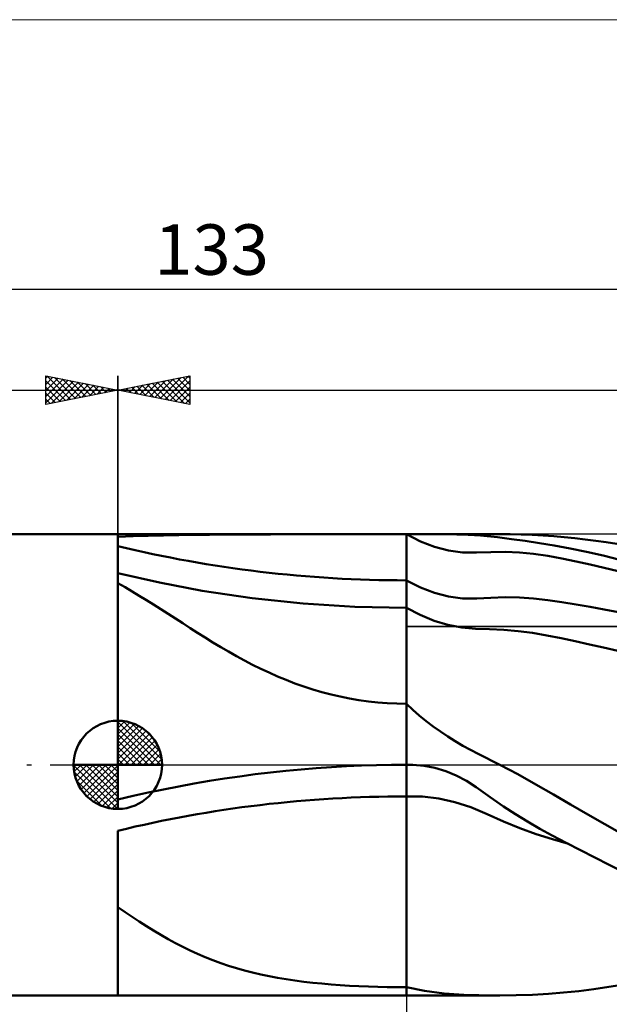
# Model space of a CAD drawing. Units: millimetres. Extents: x -26 to 273, y -57 to 52.
# Drawn here: x 53 to 94, y -17 to 52 of the extents above; entities that cross this region are included whole.
import ezdxf
from ezdxf.enums import TextEntityAlignment as Align

# ---------------------------------------------------------------- set-up
doc = ezdxf.new("R2010")
doc.units = ezdxf.units.MM
doc.header["$LTSCALE"] = 6.45
doc.linetypes.add('cc_dim_arrow', pattern=[0])
doc.linetypes.add('LONGDASH_DASH', pattern=[0.85, 0.4, -0.2, 0.05, -0.2])
for name, color, linetype in [('1', 4, 'CONTINUOUS'), ('2', 7, 'CONTINUOUS'), ('4', 2, 'LONGDASH_DASH'), ('CUT', 1, 'CONTINUOUS'), ('INFTOTAL', 9, 'CONTINUOUS'), ('NOCUT', 7, 'CONTINUOUS'), ('SK1', 4, 'CONTINUOUS'), ('SK2', 7, 'CONTINUOUS'), ('SK4', 2, 'LONGDASH_DASH')]:
    doc.layers.add(name, color=color, linetype=linetype)
doc.styles.get("Standard").update_dxf_attribs({"font": 'Monospac821 BT'})

msp = doc.modelspace()

# ---------------------------------------------------------------- linework, layer by layer
at = {"color": 4, "linetype": 'cc_dim_arrow'}
for p, q in [((60, 2.983), (60.077, 3.06)), ((60, 2.55), (60.474, 3.024)), ((60, 2.983), (62.983, 0)), ((60, 2.117), (60.83, 2.946)), ((60, 1.684), (61.153, 2.836)), ((60.377, 3.039), (63.039, 0.377)), ((60.932, 2.917), (62.917, 0.932)), ((60, 1.25), (61.447, 2.698)), ((60, 2.55), (62.55, 0)), ((60, 0.817), (61.717, 2.534)), ((60, 0.384), (61.964, 2.349)), ((60, 2.117), (62.117, 0)), ((60.049, 0), (62.189, 2.14)), ((61.82, 2.462), (62.462, 1.82)), ((60, 1.684), (61.684, 0)), ((60.482, 0), (62.392, 1.91)), ((60.915, 0), (62.574, 1.659)), ((61.348, 0), (62.731, 1.383)), ((60, 1.25), (61.25, 0)), ((60, 0.817), (60.817, 0)), ((61.781, 0), (62.864, 1.082)), ((62.214, 0), (62.968, 0.754)), ((56.94, -0.077), (57.017, 0)), ((56.976, -0.474), (57.45, 0)), ((57.054, -0.83), (57.883, 0)), ((57.164, -1.153), (58.316, 0)), ((57.302, -1.447), (58.75, 0)), ((57.353, 0), (60, -2.647)), ((57.466, -1.717), (59.183, 0)), ((57.651, -1.964), (59.616, 0)), ((57.786, 0), (60, -2.214)), ((58.219, 0), (60, -1.781)), ((58.652, 0), (60, -1.348)), ((59.085, 0), (60, -0.915)), ((59.518, 0), (60, -0.482)), ((59.951, 0), (60, -0.049)), ((60, 0.384), (60.384, 0)), ((62.647, 0), (63.037, 0.39)), ((56.938, -0.019), (59.981, -3.062)), ((56.979, -0.492), (59.508, -3.021)), ((57.86, -2.189), (60, -0.049)), ((58.09, -2.392), (60, -0.482)), ((57.137, -1.084), (58.916, -2.863)), ((58.341, -2.574), (60, -0.915)), ((58.617, -2.731), (60, -1.348)), ((58.918, -2.864), (60, -1.781)), ((59.246, -2.968), (60, -2.214)), ((59.61, -3.037), (60, -2.647))]:
    msp.add_line(p, q, dxfattribs=at)
at = {"layer": '1', "color": 4, "linetype": 'CONTINUOUS', "lineweight": 50}
for p, q in [((60, 16), (80, 16)), ((60, 16), (60, 16)), ((60, 15.819), (60, 16)), ((60, 15.819), (60, 16)), ((60, 15.819), (61.052, 15.854)), ((60, 15.819), (60, 15.819)), ((60, 15.819), (60, 15.819)), ((60, 15.819), (60, 15.819)), ((60, 15.819), (60, 15.819)), ((60, 15.819), (60, 15.819)), ((60, 15.728), (60, 15.819)), ((60, 15.637), (60, 15.728)), ((61.052, 15.854), (62.107, 15.884)), ((62.107, 15.884), (63.164, 15.909)), ((63.164, 15.909), (64.223, 15.93)), ((64.223, 15.93), (65.283, 15.947)), ((65.283, 15.947), (66.344, 15.961)), ((66.344, 15.961), (67.405, 15.972)), ((67.405, 15.972), (68.466, 15.98)), ((68.466, 15.98), (69.527, 15.987)), ((69.527, 15.987), (70.587, 15.991)), ((70.587, 15.991), (71.645, 15.995)), ((71.645, 15.995), (72.701, 15.997)), ((72.701, 15.997), (73.755, 15.998)), ((73.755, 15.998), (74.806, 15.999)), ((74.806, 15.999), (75.853, 16)), ((75.853, 16), (76.897, 16)), ((76.897, 16), (77.936, 16)), ((78.971, 16), (77.936, 16)), ((80, 16), (78.971, 16)), ((80, 16), (80, 16)), ((80, 16), (80, 16)), ((80, 16), (80, 16)), ((80, 16), (80, 16)), ((80, 16), (80, 16)), ((80, 16), (80, 16)), ((80.977, 15.5), (80, 16)), ((80, 16), (86.471, 16)), ((80, 16), (80.896, 16)), ((80, -16), (80, 16)), ((81.776, 15.999), (80.896, 16)), ((82.643, 15.995), (81.776, 15.999)), ((83.489, 15.982), (82.643, 15.995)), ((84.295, 15.955), (83.489, 15.982)), ((85.14, 15.902), (84.295, 15.955)), ((86.313, 15.79), (85.14, 15.902)), ((87.282, 15.668), (86.313, 15.79)), ((87.187, 15.996), (86.425, 16)), ((87.957, 15.981), (87.187, 15.996)), ((88.717, 15.954), (87.957, 15.981)), ((89.473, 15.916), (88.717, 15.954)), ((90.212, 15.865), (89.473, 15.916)), ((90.941, 15.803), (90.212, 15.865)), ((91.67, 15.729), (90.941, 15.803)), ((92.4, 15.644), (91.67, 15.729)), ((60, 15.546), (60, 15.637)), ((60, 15.455), (60, 15.546)), ((60, 15.363), (60, 15.455)), ((60, 15.272), (60, 15.363)), ((60, 15.18), (60, 15.272)), ((60, 15.087), (60, 15.18)), ((60, 14.991), (60, 15.087)), ((81.951, 15.125), (80.977, 15.5)), ((82.922, 14.872), (81.951, 15.125)), ((88.241, 15.53), (87.282, 15.668)), ((89.218, 15.378), (88.241, 15.53)), ((90.236, 15.21), (89.218, 15.378)), ((91.352, 15.007), (90.236, 15.21)), ((93.129, 15.549), (92.4, 15.644)), ((93.857, 15.443), (93.129, 15.549)), ((94.588, 15.326), (93.857, 15.443)), ((60, 14.893), (60, 14.991)), ((60, 14.795), (60, 14.893)), ((60, 14.697), (60, 14.795)), ((60, 14.601), (60, 14.697)), ((60, 14.508), (60, 14.601)), ((60, 14.42), (60, 14.508)), ((60, 14.334), (60, 14.42)), ((83.894, 14.739), (82.922, 14.872)), ((84.871, 14.726), (83.894, 14.739)), ((84.871, 14.726), (85.856, 14.763)), ((85.856, 14.763), (86.846, 14.774)), ((87.836, 14.733), (86.846, 14.774)), ((88.823, 14.636), (87.836, 14.733)), ((89.805, 14.489), (88.823, 14.636)), ((90.783, 14.309), (89.805, 14.489)), ((92.498, 14.775), (91.352, 15.007)), ((93.648, 14.517), (92.498, 14.775)), ((94.79, 14.233), (93.648, 14.517)), ((60, 14.247), (60, 14.334)), ((60, 14.161), (60, 14.247)), ((60, 14.077), (60, 14.161)), ((60, 13.995), (60, 14.077)), ((60, 13.918), (60, 13.995)), ((60, 13.846), (60, 13.918)), ((60, 13.78), (60, 13.846)), ((60, 13.716), (60, 13.78)), ((60, 13.654), (60, 13.716)), ((91.76, 14.112), (90.783, 14.309)), ((92.737, 13.898), (91.76, 14.112)), ((93.713, 13.671), (92.737, 13.898)), ((94.691, 13.432), (93.713, 13.671)), ((60, 13.594), (60, 13.654)), ((60, 13.54), (60, 13.594)), ((60, 13.49), (60, 13.54)), ((60, 13.445), (60, 13.49)), ((60, 13.406), (60, 13.445)), ((60, 13.372), (60, 13.406)), ((60, 13.342), (60, 13.372)), ((60, 13.316), (60, 13.342)), ((60, 13.295), (60, 13.316)), ((62.883, 12.639), (60, 13.295)), ((60, 13.287), (60, 13.295)), ((60, 13.263), (60, 13.287)), ((60, 13.221), (60, 13.263)), ((60, 13.161), (60, 13.221)), ((60, 13.083), (60, 13.161)), ((60, 12.987), (60, 13.083)), ((60, 12.873), (60, 12.987)), ((60, 12.742), (60, 12.873)), ((60, 12.595), (60, 12.742)), ((60, 12.595), (60, 12.595)), ((60, 12.595), (60, 12.595)), ((60, 12.595), (60, 12.595)), ((60, 12.595), (60, 12.595)), ((60, 12.595), (60, 12.595)), ((60, 12.595), (60, 12.595)), ((60.498, 12.316), (60, 12.595)), ((60, -2.399), (60, 12.595)), ((60, -2.399), (60, 12.595)), ((60.993, 12.029), (60.498, 12.316)), ((65.835, 12.082), (62.883, 12.639)), ((80.978, 12.3), (80, 12.8)), ((81.953, 11.925), (80.978, 12.3)), ((61.487, 11.733), (60.993, 12.029)), ((61.981, 11.43), (61.487, 11.733)), ((69.316, 11.567), (65.835, 12.082)), ((82.926, 11.674), (81.953, 11.925)), ((83.9, 11.546), (82.926, 11.674)), ((85.862, 11.596), (86.85, 11.63)), ((87.837, 11.616), (86.85, 11.63)), ((88.823, 11.548), (87.837, 11.616)), ((62.478, 11.118), (61.981, 11.43)), ((62.979, 10.8), (62.478, 11.118)), ((72.854, 11.196), (69.316, 11.567)), ((76.417, 10.973), (72.854, 11.196)), ((80, 10.899), (76.417, 10.973)), ((84.878, 11.542), (83.9, 11.546)), ((84.878, 11.542), (85.862, 11.596)), ((89.805, 11.434), (88.823, 11.548)), ((90.783, 11.288), (89.805, 11.434)), ((91.761, 11.128), (90.783, 11.288)), ((92.739, 10.956), (91.761, 11.128)), ((93.716, 10.773), (92.739, 10.956)), ((63.484, 10.475), (62.979, 10.8)), ((63.99, 10.148), (63.484, 10.475)), ((80.963, 10.397), (80, 10.899)), ((81.923, 10), (80.963, 10.397)), ((94.694, 10.582), (93.716, 10.773)), ((64.5, 9.818), (63.99, 10.148)), ((65.013, 9.488), (64.5, 9.818)), ((82.881, 9.707), (81.923, 10)), ((83.84, 9.517), (82.881, 9.707)), ((65.533, 9.156), (65.013, 9.488)), ((66.06, 8.825), (65.533, 9.156)), ((84.802, 9.431), (83.84, 9.517)), ((85.77, 9.404), (84.802, 9.431)), ((86.762, 9.36), (85.77, 9.404)), ((87.756, 9.279), (86.762, 9.36)), ((88.747, 9.15), (87.756, 9.279)), ((89.735, 8.982), (88.747, 9.15)), ((90.72, 8.785), (89.735, 8.982)), ((66.595, 8.495), (66.06, 8.825)), ((67.133, 8.17), (66.595, 8.495)), ((91.705, 8.577), (90.72, 8.785)), ((92.689, 8.359), (91.705, 8.577)), ((93.673, 8.133), (92.689, 8.359)), ((67.676, 7.853), (67.133, 8.17)), ((68.224, 7.543), (67.676, 7.853)), ((68.778, 7.242), (68.224, 7.543)), ((94.657, 7.903), (93.673, 8.133)), ((69.339, 6.949), (68.778, 7.242)), ((69.907, 6.667), (69.339, 6.949)), ((70.485, 6.395), (69.907, 6.667)), ((71.072, 6.135), (70.485, 6.395)), ((71.67, 5.887), (71.072, 6.135)), ((72.28, 5.653), (71.67, 5.887)), ((72.897, 5.433), (72.28, 5.653)), ((73.519, 5.231), (72.897, 5.433)), ((74.147, 5.046), (73.519, 5.231)), ((74.781, 4.879), (74.147, 5.046)), ((75.421, 4.731), (74.781, 4.879)), ((76.066, 4.6), (75.421, 4.731)), ((76.716, 4.49), (76.066, 4.6)), ((77.369, 4.399), (76.716, 4.49)), ((78.024, 4.328), (77.369, 4.399)), ((78.681, 4.277), (78.024, 4.328)), ((79.34, 4.247), (78.681, 4.277)), ((80, 4.236), (79.34, 4.247)), ((80.44, 3.82), (80, 4.236)), ((80, 4.236), (80, 4.236)), ((80, 4.236), (80, 4.236)), ((80, 4.236), (80, 4.236)), ((80, 4.236), (80, 4.236)), ((80, 4.236), (80, 4.236)), ((80, 4.236), (80, 4.236)), ((80, 0), (80, 4.236)), ((80.897, 3.418), (80.44, 3.82)), ((81.37, 3.032), (80.897, 3.418)), ((60, 0), (60, 3.062)), ((81.857, 2.661), (81.37, 3.032)), ((82.358, 2.304), (81.857, 2.661)), ((82.869, 1.962), (82.358, 2.304)), ((83.388, 1.635), (82.869, 1.962)), ((83.911, 1.325), (83.388, 1.635)), ((84.44, 1.032), (83.911, 1.325)), ((84.979, 0.752), (84.44, 1.032)), ((86.468, 0), (84.979, 0.752)), ((60, 0), (56.938, 0)), ((60, 0), (63.062, 0)), ((60, -3.062), (60, 0)), ((78.971, -0.006), (80, 0)), ((79.968, 0), (79.961, 0)), ((79.981, 0), (79.968, 0)), ((79.994, 0), (79.981, 0)), ((79.988, 0), (79.992, 0)), ((79.992, 0), (80, 0)), ((80, 0), (80.066, 0.002)), ((80.066, 0.002), (80.131, 0.003)), ((80.131, 0.003), (80.197, 0.003)), ((80.197, 0.003), (80.262, 0.003)), ((80.327, 0.003), (80.262, 0.003)), ((80.392, 0.002), (80.327, 0.003)), ((80.457, 0), (80.392, 0.002)), ((81.226, -0.065), (80.457, 0)), ((87.727, -0.659), (86.468, 0)), ((68.466, -0.799), (69.527, -0.659)), ((69.527, -0.659), (70.587, -0.533)), ((70.587, -0.533), (71.645, -0.42)), ((71.645, -0.42), (72.701, -0.32)), ((72.701, -0.32), (73.755, -0.234)), ((73.755, -0.234), (74.806, -0.162)), ((74.806, -0.162), (75.853, -0.103)), ((75.853, -0.103), (76.897, -0.058)), ((76.897, -0.058), (77.936, -0.026)), ((77.936, -0.026), (78.971, -0.006)), ((79.977, 0), (79.985, 0)), ((79.985, 0), (79.988, 0)), ((81.983, -0.212), (81.226, -0.065)), ((82.732, -0.44), (81.983, -0.212)), ((83.463, -0.745), (82.732, -0.44)), ((88.974, -1.354), (87.727, -0.659)), ((64.223, -1.495), (65.283, -1.301)), ((65.283, -1.301), (66.344, -1.12)), ((66.344, -1.12), (67.405, -0.953)), ((67.405, -0.953), (68.466, -0.799)), ((84.164, -1.119), (83.463, -0.745)), ((84.839, -1.553), (84.164, -1.119)), ((90.195, -2.066), (88.974, -1.354)), ((61.052, -2.154), (62.107, -1.921)), ((62.107, -1.921), (63.164, -1.702)), ((63.164, -1.702), (64.223, -1.495)), ((85.818, -2.241), (84.839, -1.553)), ((60, -2.399), (61.052, -2.154)), ((60, -2.399), (60, -2.399)), ((60, -2.399), (60, -2.399)), ((60, -2.399), (60, -2.399)), ((60, -2.399), (60, -2.399)), ((60, -2.399), (60, -2.399)), ((81.122, -2.209), (80, -2.188)), ((82.241, -2.339), (81.122, -2.209)), ((83.359, -2.58), (82.241, -2.339)), ((84.479, -2.946), (83.359, -2.58)), ((86.744, -2.884), (85.818, -2.241)), ((91.381, -2.762), (90.195, -2.066)), ((85.606, -3.428), (84.479, -2.946)), ((87.562, -3.426), (86.744, -2.884)), ((92.568, -3.451), (91.381, -2.762)), ((86.737, -3.925), (85.606, -3.428)), ((87.87, -4.391), (86.737, -3.925)), ((88.395, -3.941), (87.562, -3.426)), ((89.242, -4.43), (88.395, -3.941)), ((93.753, -4.128), (92.568, -3.451)), ((60, -5.037), (60, -4.577)), ((88.999, -4.803), (87.87, -4.391)), ((90.118, -4.904), (89.242, -4.43)), ((94.943, -4.793), (93.753, -4.128)), ((60, -5.507), (60, -5.037)), ((90.124, -5.16), (88.999, -4.803)), ((91.072, -5.403), (90.118, -4.904)), ((91.247, -5.492), (90.124, -5.16)), ((92.061, -5.915), (91.072, -5.403)), ((60, -5.985), (60, -5.507)), ((60, -6.471), (60, -5.985)), ((93.056, -6.424), (92.061, -5.915)), ((60, -6.961), (60, -6.471)), ((94.049, -6.931), (93.056, -6.424)), ((60, -7.453), (60, -6.961)), ((60, -7.944), (60, -7.453)), ((95.035, -7.433), (94.049, -6.931)), ((60, -8.434), (60, -7.944)), ((60, -8.919), (60, -8.434)), ((60, -9.397), (60, -8.919)), ((60, -9.867), (60, -9.397)), ((60, -9.867), (60, -9.867)), ((60, -9.867), (60, -9.867)), ((60, -9.867), (60, -9.867)), ((60, -9.867), (60, -9.867)), ((60, -9.867), (60, -9.867)), ((60.498, -10.213), (60, -9.867)), ((60, -16), (60, -9.867)), ((60, -16), (60, -9.867)), ((60.993, -10.55), (60.498, -10.213)), ((61.487, -10.878), (60.993, -10.55)), ((61.981, -11.197), (61.487, -10.878)), ((62.478, -11.506), (61.981, -11.197)), ((62.979, -11.805), (62.478, -11.506)), ((63.484, -12.094), (62.979, -11.805)), ((63.99, -12.37), (63.484, -12.094)), ((64.5, -12.633), (63.99, -12.37)), ((65.013, -12.884), (64.5, -12.633)), ((65.533, -13.121), (65.013, -12.884)), ((66.06, -13.346), (65.533, -13.121)), ((66.595, -13.559), (66.06, -13.346)), ((67.133, -13.757), (66.595, -13.559)), ((67.676, -13.941), (67.133, -13.757)), ((68.224, -14.111), (67.676, -13.941)), ((68.778, -14.268), (68.224, -14.111)), ((69.339, -14.412), (68.778, -14.268)), ((69.907, -14.545), (69.339, -14.412)), ((70.485, -14.666), (69.907, -14.545)), ((71.072, -14.777), (70.485, -14.666)), ((71.67, -14.877), (71.072, -14.777)), ((72.28, -14.968), (71.67, -14.877)), ((72.897, -15.049), (72.28, -14.968)), ((73.519, -15.121), (72.897, -15.049)), ((74.147, -15.184), (73.519, -15.121)), ((74.781, -15.238), (74.147, -15.184)), ((75.421, -15.285), (74.781, -15.238)), ((76.066, -15.324), (75.421, -15.285)), ((76.716, -15.357), (76.066, -15.324)), ((77.369, -15.384), (76.716, -15.357)), ((78.024, -15.404), (77.369, -15.384)), ((78.681, -15.418), (78.024, -15.404)), ((79.34, -15.426), (78.681, -15.418)), ((80, -15.429), (79.34, -15.426)), ((81.255, -15.692), (80, -15.429)), ((80, -15.429), (80, -15.429)), ((80, -15.429), (80, -15.429)), ((80, -15.429), (80, -15.429)), ((80, -15.429), (80, -15.429)), ((80, -15.429), (80, -15.429)), ((80, -16), (80, -15.429)), ((82.621, -15.858), (81.255, -15.692)), ((90.896, -15.807), (91.945, -15.699)), ((91.945, -15.699), (92.993, -15.567)), ((92.993, -15.567), (94.04, -15.414)), ((94.04, -15.414), (95.092, -15.239)), ((60, -16), (60, -16)), ((60, -16), (80, -16)), ((80, -16), (86.469, -16)), ((80, -16), (80, -16)), ((80, -16), (80, -16)), ((80, -16), (80, -16)), ((80, -16), (80, -16)), ((80, -16), (80, -16)), ((80, -16), (80, -16)), ((83.994, -15.95), (82.621, -15.858)), ((85.035, -15.984), (83.994, -15.95)), ((85.803, -15.996), (85.035, -15.984)), ((86.427, -16), (85.803, -15.996)), ((86.427, -16), (87.607, -15.989)), ((87.607, -15.989), (88.754, -15.953)), ((88.754, -15.953), (89.844, -15.892)), ((89.844, -15.892), (90.896, -15.807))]:
    msp.add_line(p, q, dxfattribs=at)
for start, end in [(90, 180), (0, 90), (180, 270), (270, 0)]:
    msp.add_arc((60, 0), 3.062, start, end, dxfattribs=at)
for centre, major_axis, start_param, end_param in [((80, 56), (61.094, 0), 4.378876, 4.712389), ((80, -45.245), (60.891, 0), 1.570796, 1.905464)]:
    msp.add_ellipse(centre, major_axis=major_axis, ratio=0.707107, start_param=start_param, end_param=end_param, dxfattribs=at)
at = {"layer": '2', "color": 7, "linetype": 'CONTINUOUS', "lineweight": 25}
for p, q in [((60, 0), (60, 27)), ((60, 26), (65, 27)), ((62.221, 25.556), (63.332, 26.667)), ((62.575, 25.485), (63.862, 26.773)), ((62.929, 25.415), (64.393, 26.879)), ((63.282, 25.344), (64.923, 26.985)), ((63.435, 26.687), (65, 25.123)), ((63.789, 26.758), (65, 25.547)), ((64.143, 26.829), (65, 25.971)), ((64.496, 26.899), (65, 26.396)), ((64.85, 26.97), (65, 26.82)), ((65, 27), (65, 25)), ((60, 26), (133, 26)), ((65, 25), (60, 26)), ((60.1, 25.98), (60.15, 26.03)), ((60.253, 26.051), (60.38, 25.924)), ((60.454, 25.909), (60.68, 26.136)), ((60.607, 26.122), (60.911, 25.818)), ((60.807, 25.839), (61.211, 26.242)), ((60.961, 26.192), (61.441, 25.712)), ((61.161, 25.768), (61.741, 26.348)), ((61.314, 26.263), (61.971, 25.606)), ((61.514, 25.697), (62.271, 26.454)), ((61.668, 26.334), (62.502, 25.5)), ((61.868, 25.627), (62.802, 26.561)), ((62.021, 26.404), (63.032, 25.394)), ((62.375, 26.475), (63.562, 25.288)), ((62.728, 26.546), (64.093, 25.182)), ((63.082, 26.617), (64.623, 25.076)), ((63.636, 25.273), (65, 26.637)), ((63.989, 25.202), (65, 26.213)), ((64.343, 25.132), (65, 25.789)), ((64.696, 25.061), (65, 25.365)), ((80, -16), (80, -34))]:
    msp.add_line(p, q, dxfattribs=at)
at = {"layer": '4', "color": 2, "linetype": 'LONGDASH_DASH', "lineweight": 25}
msp.add_line((60, 0), (133, 0), dxfattribs=at)
at = {"layer": 'CUT', "color": 1, "linetype": 'CONTINUOUS', "lineweight": 25}
for p, q in [((133, 16), (80, 16)), ((80, 16), (80, 9.6)), ((80, 9.6), (133, 9.6))]:
    msp.add_line(p, q, dxfattribs=at)
at = {"layer": 'INFTOTAL', "color": 9, "linetype": 'CONTINUOUS', "lineweight": 18}
msp.add_line((180.4, 51.7), (-26.4, 51.7), dxfattribs=at)
at = {"layer": 'NOCUT', "color": 7, "linetype": 'CONTINUOUS', "lineweight": 25}
for p, q in [((80, 16), (60, 16)), ((60, 16), (60, 16)), ((60, 16), (60, 0)), ((80, 9.6), (80, 16)), ((80, 16), (80, 16)), ((132.68, 9.6), (80, 9.6)), ((60, 0), (132.68, 0))]:
    msp.add_line(p, q, dxfattribs=at)
at = {"layer": 'SK1', "color": 4, "linetype": 'CONTINUOUS', "lineweight": 50}
for p, q in [((60, 16), (1.6, 16)), ((1.6, -16), (60, -16))]:
    msp.add_line(p, q, dxfattribs=at)
at = {"layer": 'SK2', "color": 7, "linetype": 'CONTINUOUS', "lineweight": 25}
for p, q in [((0, 33), (133, 33)), ((55, 25), (55, 27)), ((55, 27), (60, 26)), ((55, 26.82), (55.15, 26.97)), ((55, 26.396), (55.504, 26.899)), ((55, 25.971), (55.857, 26.829)), ((55, 25.547), (56.211, 26.758)), ((55, 25.123), (56.565, 26.687)), ((55.077, 26.985), (56.718, 25.344)), ((55.607, 26.879), (57.071, 25.415)), ((56.138, 26.773), (57.425, 25.485)), ((56.668, 26.667), (57.779, 25.556)), ((60, 27), (60, 16)), ((0, 26), (60, 26)), ((55, 26.637), (56.364, 25.273)), ((55, 26.213), (56.011, 25.202)), ((60, 26), (55, 25)), ((55.377, 25.076), (56.918, 26.617)), ((55.907, 25.182), (57.272, 26.546)), ((56.438, 25.288), (57.625, 26.475)), ((56.968, 25.394), (57.979, 26.404)), ((57.198, 26.561), (58.132, 25.627)), ((57.498, 25.5), (58.332, 26.334)), ((57.729, 26.454), (58.486, 25.697)), ((58.029, 25.606), (58.686, 26.263)), ((58.259, 26.348), (58.839, 25.768)), ((58.559, 25.712), (59.039, 26.192)), ((58.789, 26.242), (59.193, 25.839)), ((59.089, 25.818), (59.393, 26.122)), ((59.32, 26.136), (59.546, 25.909)), ((59.62, 25.924), (59.747, 26.051)), ((59.85, 26.03), (59.9, 25.98)), ((55, 25.789), (55.657, 25.132)), ((55, 25.365), (55.304, 25.061))]:
    msp.add_line(p, q, dxfattribs=at)
at = {"layer": 'SK4', "color": 2, "linetype": 'LONGDASH_DASH', "lineweight": 25}
msp.add_line((-5, 0), (138, 0), dxfattribs=at)

# ---------------------------------------------------------------- texts
at = {"layer": 'SK2', "color": 7, "linetype": 'CONTINUOUS', "lineweight": 25}
msp.add_text('133', height=3.5, dxfattribs=at).set_placement((66.5, 34), align=Align.CENTER)

doc.saveas('drawing.dxf')
